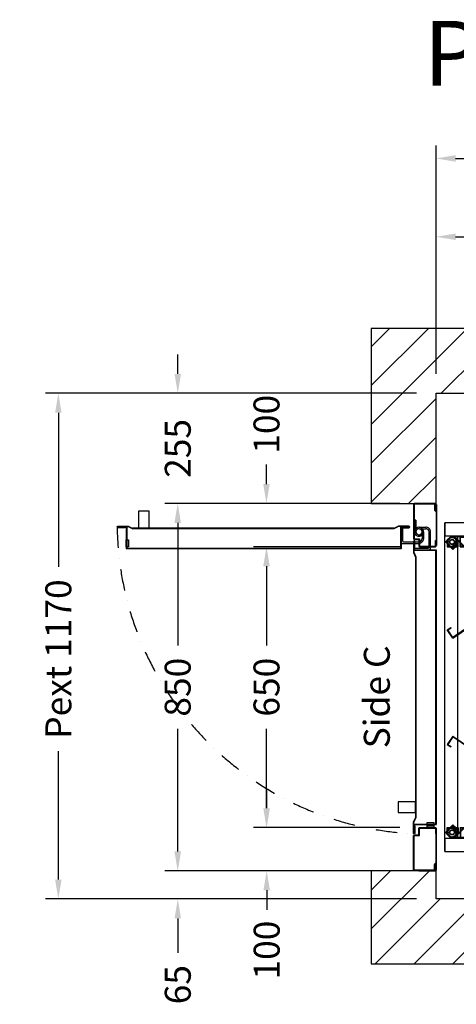
# Model space of a CAD drawing. Units: millimetres. Extents: x 72 to 100888, y 316 to 30493.
# Drawn here: x 62808 to 63819, y 10456 to 12734 of the extents above; entities that cross this region are included whole.
import ezdxf
from ezdxf.enums import TextEntityAlignment as Align

# ---------------------------------------------------------------- set-up
doc = ezdxf.new("R2010")
doc.units = ezdxf.units.MM
doc.linetypes.add('DASHDOT', pattern=[1, 0.5, -0.25, 0, -0.25])
doc.styles.get("Standard").update_dxf_attribs({"font": 'arial.ttf'})
doc.dimstyles.get("Standard").update_dxf_attribs({"dimtxt": 0.18, "dimasz": 0.18, "dimexe": 0.18, "dimexo": 0.0625, "dimgap": 0.09, "dimtad": 0, "dimtih": 1, "dimtoh": 1, "dimdec": 4, "dimzin": 0, "dimdsep": 46, "dimtxsty": 'Standard', "dimcen": 0.09, "dimadec": 0, "dimazin": 0, "dimtfac": 1, "dimtdec": 4, "dimtofl": 0, "dimtmove": 0, "dimatfit": 3, "dimfxl": 0, "dimtolj": 1, "dimtzin": 0, "dimarcsym": 0})

# ---------------------------------------------------------------- blocks, each defined once
blk = doc.blocks.new('*D535')
at = {"color": 3, "lineweight": -2}
for p, q in [((63380.1, 10909.3), (63380.1, 10954.3)), ((63688.6, 10864.3), (63350.1, 10864.3)), ((63688.6, 10764.3), (63350.1, 10764.3)), ((63380.1, 10719.3), (63380.1, 10674.3))]:
    blk.add_line(p, q, dxfattribs=at)
at = {"color": 3}
for points in [[(63372.6, 10909.3), (63387.6, 10909.3), (63380.1, 10864.3)], [(63372.6, 10719.3), (63387.6, 10719.3), (63380.1, 10764.3)]]:
    blk.add_solid(points, dxfattribs=at)
at = {"layer": 'Defpoints', "color": 0}
for p in [(63733.6, 10864.3), (63380.1, 10764.3), (63733.6, 10764.3)]:
    blk.add_point(p, dxfattribs=at)
at = {"insert": (63380.1, 10581), "char_height": 60, "attachment_point": 5, "rotation": 90}
blk.add_mtext('\\A1;100', dxfattribs=at)
blk = doc.blocks.new('*D536')
at = {"color": 3, "lineweight": -2}
for p, q in [((63688.6, 11514.3), (63349.6, 11514.3)), ((63379.6, 11469.3), (63379.6, 11285.7)), ((63379.6, 10909.3), (63379.6, 11093)), ((63688.6, 10864.3), (63349.6, 10864.3))]:
    blk.add_line(p, q, dxfattribs=at)
at = {"color": 3}
for points in [[(63372.1, 11469.3), (63387.1, 11469.3), (63379.6, 11514.3)], [(63372.1, 10909.3), (63387.1, 10909.3), (63379.6, 10864.3)]]:
    blk.add_solid(points, dxfattribs=at)
at = {"layer": 'Defpoints', "color": 0}
for p in [(63379.6, 11514.3), (63733.6, 11514.3), (63733.6, 10864.3)]:
    blk.add_point(p, dxfattribs=at)
at = {"insert": (63379.6, 11189.3), "char_height": 60, "attachment_point": 5, "rotation": 90}
blk.add_mtext('\\A1;650', dxfattribs=at)
blk = doc.blocks.new('*D537')
at = {"color": 3, "lineweight": -2}
for p, q in [((63379.6, 11659.3), (63379.6, 11704.3)), ((63688.1, 11614.3), (63349.6, 11614.3)), ((63688.1, 11514.3), (63349.6, 11514.3)), ((63379.6, 11469.3), (63379.6, 11424.3))]:
    blk.add_line(p, q, dxfattribs=at)
at = {"color": 3}
for points in [[(63372.1, 11659.3), (63387.1, 11659.3), (63379.6, 11614.3)], [(63372.1, 11469.3), (63387.1, 11469.3), (63379.6, 11514.3)]]:
    blk.add_solid(points, dxfattribs=at)
at = {"layer": 'Defpoints', "color": 0}
for p in [(63379.6, 11614.3), (63733.1, 11614.3), (63733.1, 11514.3)]:
    blk.add_point(p, dxfattribs=at)
at = {"insert": (63379.6, 11797.7), "char_height": 60, "attachment_point": 5, "rotation": 90}
blk.add_mtext('\\A1;100', dxfattribs=at)
blk = doc.blocks.new('*D538')
at = {"color": 3, "lineweight": -2}
for p, q in [((63380.1, 10909.3), (63380.1, 10954.3)), ((63688.6, 10864.3), (63350.1, 10864.3)), ((63688.6, 10764.3), (63350.1, 10764.3)), ((63380.1, 10719.3), (63380.1, 10674.3))]:
    blk.add_line(p, q, dxfattribs=at)
at = {"color": 3}
for points in [[(63372.6, 10909.3), (63387.6, 10909.3), (63380.1, 10864.3)], [(63372.6, 10719.3), (63387.6, 10719.3), (63380.1, 10764.3)]]:
    blk.add_solid(points, dxfattribs=at)
at = {"layer": 'Defpoints', "color": 0}
for p in [(63733.6, 10864.3), (63380.1, 10764.3), (63733.6, 10764.3)]:
    blk.add_point(p, dxfattribs=at)
at = {"insert": (63380.1, 10581), "char_height": 60, "attachment_point": 5, "rotation": 90}
blk.add_mtext('\\A1;100', dxfattribs=at)
blk = doc.blocks.new('*D540')
at = {"color": 3, "lineweight": -2}
for p, q in [((63219.1, 11614.3), (63204.1, 11614.3)), ((63174.1, 11569.3), (63174.1, 11285.6)), ((63174.1, 10809.3), (63174.1, 11093.1)), ((63219.1, 10764.3), (63204.1, 10764.3))]:
    blk.add_line(p, q, dxfattribs=at)
at = {"color": 3}
for points in [[(63166.6, 11569.3), (63181.6, 11569.3), (63174.1, 11614.3)], [(63166.6, 10809.3), (63181.6, 10809.3), (63174.1, 10764.3)]]:
    blk.add_solid(points, dxfattribs=at)
at = {"layer": 'Defpoints', "color": 0}
for p in [(63174.1, 11614.3), (63174.1, 10764.3), (63174.1, 10764.3)]:
    blk.add_point(p, dxfattribs=at)
at = {"insert": (63174.1, 11189.3), "char_height": 60, "attachment_point": 5, "rotation": 90}
blk.add_mtext('\\A1;850', dxfattribs=at)
blk = doc.blocks.new('*D541')
at = {"color": 3, "lineweight": -2}
for p, q in [((63174.3, 10809.3), (63174.3, 10854.3)), ((63688.1, 10764.3), (63144.3, 10764.3)), ((63688.1, 10699.3), (63144.3, 10699.3)), ((63174.3, 10654.3), (63174.3, 10574.3))]:
    blk.add_line(p, q, dxfattribs=at)
at = {"color": 3}
for points in [[(63166.8, 10809.3), (63181.8, 10809.3), (63174.3, 10764.3)], [(63166.8, 10654.3), (63181.8, 10654.3), (63174.3, 10699.3)]]:
    blk.add_solid(points, dxfattribs=at)
at = {"layer": 'Defpoints', "color": 0}
for p in [(63174.3, 10764.3), (63733.1, 10764.3), (63733.1, 10699.3)]:
    blk.add_point(p, dxfattribs=at)
at = {"insert": (63174.3, 10501), "char_height": 60, "attachment_point": 5, "rotation": 90}
blk.add_mtext('\\A1;65', dxfattribs=at)
blk = doc.blocks.new('*D542')
at = {"color": 3, "lineweight": -2}
for p, q in [((63174.3, 11914.3), (63174.3, 11959.3)), ((63682.1, 11869.3), (63144.3, 11869.3)), ((63688.1, 11614.3), (63144.3, 11614.3)), ((63174.3, 11569.3), (63174.3, 11524.3))]:
    blk.add_line(p, q, dxfattribs=at)
at = {"color": 3}
for points in [[(63166.8, 11914.3), (63181.8, 11914.3), (63174.3, 11869.3)], [(63166.8, 11569.3), (63181.8, 11569.3), (63174.3, 11614.3)]]:
    blk.add_solid(points, dxfattribs=at)
at = {"layer": 'Defpoints', "color": 0}
for p in [(63174.3, 11869.3), (63727.1, 11869.3), (63733.1, 11614.3)]:
    blk.add_point(p, dxfattribs=at)
at = {"insert": (63174.3, 11741.8), "char_height": 60, "attachment_point": 5, "rotation": 90}
blk.add_mtext('\\A1;255', dxfattribs=at)
blk = doc.blocks.new('*D625')
at = {"color": 3, "lineweight": -2}
for p, q in [((63772.1, 11914.3), (63772.1, 12442.7)), ((65092.1, 11914.3), (65092.1, 12442.7)), ((63817.1, 12412.7), (64126.9, 12412.7)), ((65047.1, 12412.7), (64544.9, 12412.7))]:
    blk.add_line(p, q, dxfattribs=at)
at = {"color": 3}
for points in [[(63817.1, 12420.2), (63817.1, 12405.2), (63772.1, 12412.7)], [(65047.1, 12420.2), (65047.1, 12405.2), (65092.1, 12412.7)]]:
    blk.add_solid(points, dxfattribs=at)
at = {"layer": 'Defpoints', "color": 0}
for p in [(65092.1, 12412.7), (63772.1, 11869.3), (65092.1, 11869.3)]:
    blk.add_point(p, dxfattribs=at)
at = {"insert": (64335.9, 12412.7), "char_height": 60, "attachment_point": 5}
blk.add_mtext('\\A1;{Lext 1320}', dxfattribs=at)
blk = doc.blocks.new('*D626')
at = {"color": 3, "lineweight": -2}
for p, q in [((63772.1, 11914.3), (63772.1, 12261.5)), ((64432.1, 11914.3), (64432.1, 12261.5)), ((63817.1, 12231.5), (64005.8, 12231.5)), ((64387.1, 12231.5), (64198.5, 12231.5))]:
    blk.add_line(p, q, dxfattribs=at)
at = {"color": 3}
for points in [[(63817.1, 12239), (63817.1, 12224), (63772.1, 12231.5)], [(64387.1, 12239), (64387.1, 12224), (64432.1, 12231.5)]]:
    blk.add_solid(points, dxfattribs=at)
at = {"layer": 'Defpoints', "color": 0}
for p in [(63772.1, 12231.5), (63772.1, 11869.3), (64432.1, 11869.3)]:
    blk.add_point(p, dxfattribs=at)
at = {"insert": (64102.1, 12231.5), "char_height": 60, "attachment_point": 5}
blk.add_mtext('\\A1;660', dxfattribs=at)
blk = doc.blocks.new('*D1217')
at = {"color": 3, "lineweight": -2}
for p, q in [((63727.1, 11869.3), (62867.9, 11869.3)), ((62897.9, 11824.3), (62897.9, 11467.9)), ((62897.9, 10744.3), (62897.9, 11040.9)), ((63727.1, 10699.3), (62867.9, 10699.3))]:
    blk.add_line(p, q, dxfattribs=at)
at = {"color": 3}
for points in [[(62890.4, 11824.3), (62905.4, 11824.3), (62897.9, 11869.3)], [(62890.4, 10744.3), (62905.4, 10744.3), (62897.9, 10699.3)]]:
    blk.add_solid(points, dxfattribs=at)
at = {"layer": 'Defpoints', "color": 0}
for p in [(63772.1, 11869.3), (62897.9, 10699.3), (63772.1, 10699.3)]:
    blk.add_point(p, dxfattribs=at)
at = {"insert": (62897.9, 11254.4), "char_height": 60, "attachment_point": 5, "rotation": 90}
blk.add_mtext('\\A1;{Pext 1170}', dxfattribs=at)
blk = doc.blocks.new('FOLDING_650')
at = {"color": 4}
for p, q in [((-100, 380), (-100, 350)), ((-100, 380), (-100, 349)), ((0, 380), (-100, 380)), ((0, 350), (0, 380)), ((0, 380), (0, -380)), ((-180.8, 347), (-193, 347)), ((-14, 349), (-191.5, 349)), ((-191.5, 348), (-14.4, 348)), ((-191.5, 347), (-180, 347)), ((-185.5, 345.3), (-182.5, 345.3)), ((-185.5, 338.7), (-185.5, 345.3)), ((-185.3, 343.4), (-180, 337)), ((-182.5, 345.3), (-182.5, 344.2)), ((-182.5, 344.2), (-180, 344.2)), ((-180, 347), (-180, 337)), ((-180, 344.2), (-180, 346.2)), ((-179, 337), (-179, 348)), ((-24.1, 347.3), (-149.6, 221.8)), ((-148.9, 221.1), (-23.6, 346.3)), ((-100, 350), (0, 350)), ((-45.5, 348), (-45.5, 347)), ((-35.5, 348), (-45.5, 348)), ((-36.5, 347), (-45.5, 347)), ((-36.5, 326), (-36.5, 347)), ((-35.5, 325), (-35.5, 348)), ((-30, 350), (-30, -350)), ((-24.7, 342.4), (-30, 336)), ((-24.1, 347.3), (-12.8, 347.3)), ((-13.2, 346.3), (-23.6, 346.3)), ((-7, 340.6), (-14.4, 348)), ((-14, 349), (-6, 341)), ((-13.2, 346.3), (-2.9, 336)), ((-12.8, 347.3), (-1.4, 336)), ((-180.8, 327), (-193, 327)), ((-191.5, 327), (-180, 327)), ((-191.5, 326), (-36.5, 326)), ((-35.5, 325), (-191.5, 325)), ((-182.5, 338.7), (-185.5, 338.7)), ((-185.5, 335.3), (-185.5, 328.7)), ((-182.5, 335.3), (-185.5, 335.3)), ((-185.5, 328.7), (-182.5, 328.7)), ((-185.3, 330.6), (-180, 337)), ((-180, 339.7), (-182.5, 339.7)), ((-182.5, 339.7), (-182.5, 338.7)), ((-182.5, 334.2), (-182.5, 335.3)), ((-180, 334.2), (-182.5, 334.2)), ((-182.5, 329.7), (-180, 329.7)), ((-182.5, 328.7), (-182.5, 329.7)), ((-180, 337), (-180, 339.7)), ((-179, 337), (-180, 337)), ((-180, 327), (-180, 337)), ((-180, 337), (-180, 334.2)), ((-179, 337), (-180, 337)), ((-180, 329.7), (-180, 327.8)), ((-179, 337), (-179, 326)), ((-100, 325), (-100, -325)), ((-31, 336), (-30, 336)), ((-31, 325), (-31, 336)), ((-6, 325), (-31, 325)), ((-30, 326), (-30, 336)), ((-30, 336), (-30, 333.2)), ((-30, 333.2), (-27.5, 333.2)), ((-30, 328.7), (-30, 326.8)), ((-27.5, 328.7), (-30, 328.7)), ((-7, 326), (-30, 326)), ((-29.2, 326), (-17, 326)), ((-27.5, 333.2), (-27.5, 334.3)), ((-27.5, 334.3), (-24.5, 334.3)), ((-27.5, 327.7), (-27.5, 328.7)), ((-24.5, 327.7), (-27.5, 327.7)), ((-27, 335.1), (-26.2, 326.8)), ((-26.9, 326.1), (-26.2, 326.8)), ((-19.1, 318.3), (-26.9, 326.1)), ((-19.1, 319.7), (-26.2, 326.8)), ((-26.2, 326.8), (-24.2, 324.9)), ((-24.5, 334.3), (-24.5, 327.7)), ((-24.2, 324.9), (-22.5, 326.6)), ((-23.2, 327.3), (-21.1, 329.5)), ((-22.5, 326.6), (-23.2, 327.3)), ((-21.1, 329.5), (-16.5, 324.9)), ((-19.3, 323.4), (-21.1, 321.7)), ((-21.1, 321.7), (-19.7, 320.3)), ((-18.6, 322.7), (-19.3, 323.4)), ((-2.9, 336), (-19.1, 319.7)), ((-1.4, 336), (-19.1, 318.3)), ((-18.6, 320.3), (-9.9, 328.9)), ((-16.5, 324.9), (-18.6, 322.7)), ((-7, 340.6), (-7, 326)), ((-6, 341), (-6, 325)), ((-140.6, 228), (-149.2, 219.3)), ((-148.2, 220.4), (-140, 228.5)), ((-132.3, 222.2), (-140, 229.9)), ((-140, 228.5), (-133, 221.4)), ((-138.1, 226.6), (-139.5, 228)), ((-142.7, 223.4), (-140.6, 225.5)), ((-138.1, 218.8), (-142.7, 223.4)), ((-140.6, 225.5), (-139.9, 224.8)), ((-136.9, 206.6), (-140.6, 201.2)), ((-139.9, 224.8), (-138.1, 226.6)), ((-136, 220.9), (-138.1, 218.8)), ((-134.5, 204.9), (-136.9, 206.6)), ((-134.9, 223.4), (-136.7, 221.6)), ((-136.7, 221.6), (-136, 220.9)), ((-133, 221.4), (-134.9, 223.4)), ((-132.3, 222.2), (-133, 221.4)), ((-132.2, 213.2), (-133, 221.4)), ((-132.2, 213.2), (-131.4, 204.9)), ((-137.7, 197.1), (-147.8, 204)), ((-18.9, 113.5), (-147.7, 201.5)), ((-147.1, 202.3), (-19.1, 114.9)), ((-146.6, 203.2), (-137.1, 196.7)), ((-140.6, 201.2), (-138.1, 199.5)), ((-138.1, 199.5), (-137.6, 200.3)), ((-137.6, 200.3), (-135.5, 198.9)), ((-137.1, 196.7), (-131.4, 204.9)), ((-130.6, 204.4), (-136.8, 195.3)), ((-135.5, 198.9), (-136.6, 197.3)), ((-135, 204.1), (-134.5, 204.9)), ((-133, 202.7), (-135, 204.1)), ((-131.4, 204.9), (-133, 202.7)), ((-130.6, 204.4), (-131.4, 204.9)), ((-14.1, 138.2), (-14.7, 137.3)), ((-7.3, 132.3), (-14.7, 137.3)), ((-5.9, 132.5), (-14.1, 138.2)), ((-19.1, 114.9), (-7.3, 132.3)), ((-18.9, 113.5), (-5.9, 132.5)), ((-18.9, -113.5), (-147.7, -201.5)), ((-18.9, -113.5), (-5.9, -132.5)), ((-147.1, -202.3), (-19.1, -114.9)), ((-19.1, -114.9), (-7.3, -132.3)), ((-7.3, -132.3), (-14.7, -137.3)), ((-5.9, -132.5), (-14.1, -138.2)), ((-14.1, -138.2), (-14.7, -137.3)), ((-137.7, -197.1), (-147.8, -204)), ((-146.6, -203.2), (-137.1, -196.7)), ((-140.6, -201.2), (-138.1, -199.5)), ((-136.9, -206.6), (-140.6, -201.2)), ((-138.1, -199.5), (-137.6, -200.3)), ((-137.6, -200.3), (-135.5, -198.9)), ((-137.1, -196.7), (-131.4, -204.9)), ((-134.5, -204.9), (-136.9, -206.6)), ((-130.6, -204.4), (-136.8, -195.3)), ((-135.5, -198.9), (-136.6, -197.3)), ((-133, -202.7), (-135, -204.1)), ((-135, -204.1), (-134.5, -204.9)), ((-131.4, -204.9), (-133, -202.7)), ((-132.2, -213.2), (-131.4, -204.9)), ((-130.6, -204.4), (-131.4, -204.9)), ((-24.1, -347.3), (-149.6, -221.8)), ((-140.6, -228), (-149.2, -219.3)), ((-148.9, -221.1), (-23.6, -346.3)), ((-148.2, -220.4), (-140, -228.5)), ((-138.1, -218.8), (-142.7, -223.4)), ((-142.7, -223.4), (-140.6, -225.5)), ((-140.6, -225.5), (-139.9, -224.8)), ((-140, -228.5), (-133, -221.4)), ((-132.3, -222.2), (-140, -229.9)), ((-139.9, -224.8), (-138.1, -226.6)), ((-138.1, -226.6), (-139.5, -228)), ((-136, -220.9), (-138.1, -218.8)), ((-136.7, -221.6), (-136, -220.9)), ((-134.9, -223.4), (-136.7, -221.6)), ((-133, -221.4), (-134.9, -223.4)), ((-132.2, -213.2), (-133, -221.4)), ((-132.3, -222.2), (-133, -221.4)), ((-19.1, -318.3), (-26.9, -326.1)), ((-1.4, -336), (-19.1, -318.3)), ((-180.8, -327), (-193, -327)), ((-35.5, -325), (-191.5, -325)), ((-191.5, -326), (-36.5, -326)), ((-191.5, -327), (-180, -327)), ((-185.5, -328.7), (-182.5, -328.7)), ((-185.5, -335.3), (-185.5, -328.7)), ((-182.5, -335.3), (-185.5, -335.3)), ((-182.5, -338.7), (-185.5, -338.7)), ((-185.5, -338.7), (-185.5, -345.3)), ((-185.3, -330.6), (-180, -337)), ((-185.3, -343.4), (-180, -337)), ((-182.5, -328.7), (-182.5, -329.7)), ((-182.5, -329.7), (-180, -329.7)), ((-182.5, -334.2), (-182.5, -335.3)), ((-180, -334.2), (-182.5, -334.2)), ((-182.5, -339.7), (-182.5, -338.7)), ((-180, -339.7), (-182.5, -339.7)), ((-180, -327), (-180, -337)), ((-180, -329.7), (-180, -327.8)), ((-180, -337), (-180, -334.2)), ((-179, -337), (-180, -337)), ((-179, -337), (-180, -337)), ((-180, -337), (-180, -339.7)), ((-180, -347), (-180, -337)), ((-179, -337), (-179, -326)), ((-179, -337), (-179, -348)), ((-36.5, -326), (-36.5, -347)), ((-35.5, -325), (-35.5, -348)), ((-31, -325), (-31, -336)), ((-6, -325), (-31, -325)), ((-31, -336), (-30, -336)), ((-30, -326), (-30, -336)), ((-7, -326), (-30, -326)), ((-30, -328.7), (-30, -326.8)), ((-27.5, -328.7), (-30, -328.7)), ((-30, -333.2), (-27.5, -333.2)), ((-30, -336), (-30, -333.2)), ((-24.7, -342.4), (-30, -336)), ((-29.2, -326), (-17, -326)), ((-27.5, -327.7), (-27.5, -328.7)), ((-24.5, -327.7), (-27.5, -327.7)), ((-27.5, -333.2), (-27.5, -334.3)), ((-27.5, -334.3), (-24.5, -334.3)), ((-27, -335.1), (-26.2, -326.8)), ((-26.9, -326.1), (-26.2, -326.8)), ((-19.1, -319.7), (-26.2, -326.8)), ((-26.2, -326.8), (-24.2, -324.9)), ((-24.5, -334.3), (-24.5, -327.7)), ((-24.2, -324.9), (-22.5, -326.6)), ((-22.5, -326.6), (-23.2, -327.3)), ((-23.2, -327.3), (-21.1, -329.5)), ((-21.1, -321.7), (-19.7, -320.3)), ((-19.3, -323.4), (-21.1, -321.7)), ((-21.1, -329.5), (-16.5, -324.9)), ((-18.6, -322.7), (-19.3, -323.4)), ((-2.9, -336), (-19.1, -319.7)), ((-18.6, -320.3), (-9.9, -328.9)), ((-16.5, -324.9), (-18.6, -322.7)), ((-7, -340.6), (-14.4, -348)), ((-14, -349), (-6, -341)), ((-13.2, -346.3), (-2.9, -336)), ((-12.8, -347.3), (-1.4, -336)), ((-7, -340.6), (-7, -326)), ((-6, -341), (-6, -325)), ((-180.8, -347), (-193, -347)), ((-191.5, -347), (-180, -347)), ((-191.5, -348), (-14.4, -348)), ((-14, -349), (-191.5, -349)), ((-185.5, -345.3), (-182.5, -345.3)), ((-182.5, -344.2), (-180, -344.2)), ((-182.5, -345.3), (-182.5, -344.2)), ((-180, -344.2), (-180, -346.2)), ((-100, -349), (-100, -380)), ((-100, -350), (-100, -380)), ((0, -350), (-100, -350)), ((-45.5, -348), (-45.5, -347)), ((-36.5, -347), (-45.5, -347)), ((-35.5, -348), (-45.5, -348)), ((-24.1, -347.3), (-12.8, -347.3)), ((-13.2, -346.3), (-23.6, -346.3)), ((0, -380), (0, -350)), ((-100, -380), (0, -380))]:
    blk.add_line(p, q, dxfattribs=at)
for centre, radius in [((-193, 337), 5), ((-193, 337), 5), ((-17, 336), 6), ((-17, 336), 5), ((-17, 336), 5), ((-142.2, 212.3), 5), ((-142.2, 212.3), 5), ((-142.2, -212.3), 5), ((-142.2, -212.3), 5), ((-193, -337), 5), ((-193, -337), 5), ((-17, -336), 6), ((-17, -336), 5), ((-17, -336), 5)]:
    blk.add_circle(centre, radius, dxfattribs=at)
for centre, radius, start, end in [((-193, 337), 10, 39.7151, 270), ((-193, 337), 10, 90, 320.2849), ((-191.5, 348), 1, 90, 270), ((-180.8, 346.2), 0.8, 0, 90), ((-17, 336), 10, 315, 185.2849), ((-17, 336), 10, 270, 140.2849), ((-17, 336), 186, 179.657, 255.8406), ((-191.5, 326), 1, 90, 270), ((-180.8, 327.8), 0.8, 270, 0), ((-29.2, 326.8), 0.8, 180, 270), ((-19.1, 320.9), 0.8, 225, 315), ((-140, 227.4), 0.8, 45, 135), ((-142.2, 212.3), 10, 5.3843, 235.6692), ((-142.2, 212.3), 10, 135, 5.2849), ((-148.9, 221.1), 1, 135, 315), ((-147.1, 202.3), 1, 55.6692, 235.6692), ((-137.3, 197.8), 0.8, 235.6692, 325.6692), ((-17, -336), 186, 104.1594, 180.343), ((-142.2, -212.3), 10, 354.7151, 225), ((-142.2, -212.3), 10, 124.3308, 354.6157), ((-147.1, -202.3), 1, 124.3308, 304.3308), ((-137.3, -197.8), 0.8, 34.3308, 124.3308), ((-148.9, -221.1), 1, 45, 225), ((-140, -227.4), 0.8, 225, 315), ((-193, -337), 10, 90, 320.2849), ((-193, -337), 10, 39.7151, 270), ((-191.5, -326), 1, 90, 270), ((-180.8, -327.8), 0.8, 0, 90), ((-29.2, -326.8), 0.8, 90, 180), ((-17, -336), 10, 174.7151, 45), ((-17, -336), 10, 219.7151, 90), ((-19.1, -320.9), 0.8, 45, 135), ((-191.5, -348), 1, 90, 270), ((-180.8, -346.2), 0.8, 270, 0)]:
    blk.add_arc(centre, radius, start, end, dxfattribs=at)
blk = doc.blocks.new('650m100-SX')
for p, q in [((-1, 847.5), (-1, 752.5)), ((-1, 847.5), (0, 847.5)), ((0, 835.5), (0, 848.5)), ((0, 847.5), (0, 772.1)), ((1.5, 850), (50.5, 850)), ((1.5, 835.5), (1.5, 848.5)), ((1.5, 848.5), (50.5, 848.5)), ((2.5, 846.6), (2.5, 835.4)), ((2.5, 846.6), (3.5, 846.6)), ((3.5, 846.6), (3.5, 835)), ((50.5, 848.5), (50.5, 768.5)), ((52, 848.5), (52, 768.5)), ((1.5, 835.5), (0, 835.5)), ((3.3, 834.4), (0, 830.6)), ((0, 831.8), (0, 752.5)), ((2.3, 834.7), (0.2, 832.4)), ((-1, 752.5), (0, 752.5)), ((0, 751.5), (0, 764.5)), ((1.5, 764.5), (0, 764.5)), ((1.5, 751.5), (1.5, 764.5)), ((50.5, 768.5), (38.5, 768.5)), ((38.5, 768.5), (38.5, 751.5)), ((40, 765.5), (40, 751.5)), ((50.5, 767), (41.5, 767)), ((50, 752), (50, 757.5)), ((50, 757.5), (51, 757.5)), ((50, 752), (50, 743)), ((51, 757.5), (51, 751.5)), ((51, 752), (51, 742)), ((0, 107), (0, 743)), ((50, 743), (0, 743)), ((1, 108), (1, 742)), ((51, 742), (1, 742)), ((38.5, 751.5), (1.5, 751.5)), ((38.5, 750), (1.5, 750)), ((5, 745), (5, 750)), ((5, 750), (21, 750)), ((21, 745), (5, 745)), ((5, 738), (5, 743)), ((5, 743), (21, 743)), ((21, 738), (5, 738)), ((10, 745), (10, 743)), ((16, 745), (16, 743)), ((21, 750), (21, 745)), ((21, 743), (21, 738)), ((50, 746.2), (49, 746.2)), ((-1, 2.5), (-1, 97.5)), ((-1, 97.5), (0, 97.5)), ((50, 107), (0, 107)), ((0, 98.5), (0, 85.5)), ((0, 18.2), (0, 97.5)), ((51, 108), (1, 108)), ((38.5, 100), (1.5, 100)), ((38.5, 98.5), (1.5, 98.5)), ((1.5, 98.5), (1.5, 85.5)), ((12.9, 104), (12.9, 65.5)), ((48.9, 107), (15.9, 107)), ((16.4, 101.5), (16.4, 65.5)), ((48.9, 103.5), (18.4, 103.5)), ((38.5, 81.5), (38.5, 98.5)), ((78, 92.2), (39.5, 92.2)), ((40, 84.5), (40, 98.5)), ((48.9, 107), (48.9, 103.5)), ((50, 105), (49, 105)), ((50, 93.5), (50, 107)), ((50, 93.5), (51, 93.5)), ((50, 93.5), (50, 92.5)), ((50, 92.5), (51, 92.5)), ((51, 93.5), (51, 108)), ((51, 92.5), (51, 94)), ((81, 105), (717, 105)), ((81, 55), (81, 105)), ((82, 104), (716, 104)), ((82, 54), (82, 104)), ((712, 84), (712, 100)), ((712, 100), (717, 100)), ((716, 54), (716, 104)), ((717, 55), (717, 105)), ((717, 100), (717, 84)), ((1.5, 85.5), (0, 85.5)), ((0, 2.5), (0, 77.9)), ((29, 65.5), (29, 82.3)), ((32.5, 65.5), (32.5, 82.1)), ((35.8, 71.4), (34.5, 74.2)), ((35.8, 71.4), (34.5, 74.2)), ((50.5, 81.5), (38.5, 81.5)), ((75.5, 88.7), (39.5, 88.7)), ((50.5, 83), (41.5, 83)), ((50.5, 81.5), (49, 81.5)), ((50.5, 1.5), (50.5, 81.5)), ((52, 1.5), (52, 81.5)), ((77.5, 56.2), (77.5, 86.7)), ((81, 56.2), (81, 89.2)), ((717, 84), (712, 84)), ((39.5, 55), (22.8, 55)), ((39.5, 58.5), (22.9, 58.5)), ((43.3, 59.6), (45.4, 56.8)), ((43.3, 59.6), (45.4, 56.8)), ((46.6, 38.5), (46.6, 65.5)), ((46.6, 38.5), (46.6, 65.5)), ((50, 38.5), (50, 65.5)), ((50, 38.5), (50, 65.5)), ((67.5, 55), (66.5, 55)), ((66.5, 55), (66.5, 54)), ((66.5, 54), (68, 54)), ((67.5, 55), (67.5, 54)), ((67.5, 55), (81, 55)), ((67.5, 54), (82, 54)), ((81, 56.2), (77.5, 56.2)), ((79.1, 55), (79.1, 56)), ((726, 54), (716, 54)), ((726, 55), (717, 55)), ((720.3, 55), (720.3, 56)), ((731.6, 54), (725.5, 54)), ((726, 55), (731.6, 55)), ((731.6, 55), (731.6, 54)), ((46.6, 38.5), (50, 38.5)), ((46.6, 38.5), (50, 38.5)), ((-1, 2.5), (0, 2.5)), ((3.3, 15.6), (0, 19.4)), ((0, 14.5), (0, 1.5)), ((1.5, 14.5), (0, 14.5)), ((2.3, 15.3), (0.2, 17.6)), ((1.5, 14.5), (1.5, 1.5)), ((1.5, 1.5), (50.5, 1.5)), ((1.5, 0), (50.5, 0)), ((2.5, 3.4), (2.5, 14.6)), ((2.5, 3.4), (3.5, 3.4)), ((3.5, 3.4), (3.5, 15))]:
    blk.add_line(p, q)
for points in [[(50, 746.2), (50, 762.5, -1), (51.5, 762.5), (51.5, 738.4), (46.6, 727.6)], [(49, 746.2), (49, 762.5, -1), (52.4, 762.5), (52.4, 739, -0.107063), (52.1, 737.4), (47.5, 727.2)], [(50, 105), (50, 88.7, 1), (51.5, 88.7), (51.5, 112.8), (46.6, 123.6)], [(49, 105), (49, 88.7, 1), (52.4, 88.7), (52.4, 113.1), (47.5, 124)], [(79.1, 56), (62.8, 56, 1), (62.8, 52.6), (87.1, 52.6), (98.1, 57.5)], [(79.1, 55), (62.8, 55, 1), (62.8, 53.5), (86.9, 53.5), (97.7, 58.4)], [(720.3, 56), (736.5, 56, -1), (736.5, 52.6), (713.1, 52.6, -0.107063), (711.4, 52.9), (701.2, 57.5)], [(720.3, 55), (736.5, 55, -1), (736.5, 53.5), (712.4, 53.5), (701.6, 58.4)]]:
    blk.add_lwpolyline(points, format="xyb")
for points in [[(46.6, 123.6), (46.6, 727.6)], [(47.6, 123.6), (47.6, 727.6)], [(97.7, 58.4), (701.6, 58.4)], [(97.7, 57.4), (701.6, 57.4)]]:
    blk.add_lwpolyline(points)
for points in [[(47.6, 690), (87.6, 690), (87.6, 715), (47.6, 715)], [(664, 57.4), (664, 17.4), (689, 17.4), (689, 57.4)]]:
    blk.add_lwpolyline(points, close=True)
for centre, radius, start, end in [((1.5, 848.5), 1.5, 90, 180), ((50.5, 848.5), 1.5, 0, 90), ((1, 831.8), 1, 138.8141, 180), ((1.5, 835.4), 1, 318.8141, 0), ((2.5, 835), 1, 318.8141, 0), ((41.5, 765.5), 1.5, 90, 180), ((50.5, 768.5), 1.5, 270, 0), ((1.5, 751.5), 1.5, 180, 270), ((38.5, 751.5), 1.5, 270, 0), ((1.5, 98.5), 1.5, 90, 180), ((15.9, 104), 3, 90, 180), ((18.4, 101.5), 2, 90, 180), ((39.5, 81.7), 10.5, 89.9522, 183.31), ((38.5, 98.5), 1.5, 0, 90), ((78, 89.2), 3, 0, 90), ((39.5, 65.5), 10.5, 359.9522, 304.2239), ((39.5, 65.5), 10.5, 359.9522, 304.2239), ((39.5, 81.7), 7.01, 90.0716, 184.0516), ((39.5, 65.5), 7.01, 0.0716, 302.2139), ((39.5, 65.5), 7.01, 0.0716, 302.2139), ((40.1, 65.4), 10.4, 267.0166, 122.5184), ((40.1, 65.4), 10.4, 267.0166, 122.5184), ((39.5, 65.5), 7.01, 270, 122.2139), ((39.5, 65.5), 7.01, 270, 122.2139), ((41.5, 84.5), 1.5, 180, 270), ((50.5, 81.5), 1.5, 0, 90), ((75.5, 86.7), 2, 0, 90), ((23.4, 65.5), 10.5, 179.9522, 273.31), ((23.4, 65.5), 7.01, 180.0716, 274.0516), ((1, 18.2), 1, 180, 221.1859), ((1.5, 1.5), 1.5, 180, 270), ((1.5, 14.6), 1, 0, 41.1859), ((2.5, 15), 1, 0, 41.1859), ((50.5, 1.5), 1.5, 270, 0)]:
    blk.add_arc(centre, radius, start, end)
at = {"linetype": 'DASHDOT', "ltscale": 100}
blk.add_arc((17, 43.5), 721.3, 0.7055, 87.7823, dxfattribs=at)

msp = doc.modelspace()

# ---------------------------------------------------------------- hatches: boundary and pattern name
h = msp.add_hatch()
h.set_pattern_fill('ANSI31', color=256, scale=20)
h.set_pattern_definition([(45, (80067.84, -103497.386), (-44.90128, 44.90128), [])])
h.paths.add_polyline_path([(63622.13453, 11614.34054), (63772.13453, 11614.34053), (63772.13453, 11869.3407), (65092.1345, 11869.3407), (65092.13451, 11614.34054), (65242.1345, 11614.34054), (65242.1345, 12019.3407), (63622.13453, 12019.3407)])
h.paths.add_polyline_path([(63772.13453, 10764.34061), (63622.13453, 10764.34061), (63622.13453, 10549.34071), (65242.1345, 10549.34071), (65242.1345, 10764.34061), (65092.1345, 10764.34061), (65092.1345, 10699.34071), (63772.13453, 10699.34071)])

# ---------------------------------------------------------------- linework, layer by layer
for points in [[(63622.13453, 11614.34054), (63772.13453, 11614.34053), (63772.13453, 11869.3407), (65092.1345, 11869.3407), (65092.13451, 11614.34054), (65242.1345, 11614.34054), (65242.1345, 12019.3407), (63622.13453, 12019.3407)], [(63772.13453, 10764.34061), (63622.13453, 10764.34061), (63622.13453, 10549.34071), (65242.1345, 10549.34071), (65242.1345, 10764.34061), (65092.1345, 10764.34061), (65092.1345, 10699.34071), (63772.13453, 10699.34071)]]:
    msp.add_lwpolyline(points, close=True)
at = {"color": 6}
msp.add_lwpolyline([(63732.13464, 10764.34054), (63772.13464, 10764.34054), (63772.13481, 10764.34053), (63732.13481, 10764.34053)], close=True, dxfattribs=at)

# ---------------------------------------------------------------- block references
at = {"color": 0, "rotation": 180}
for name, p in [('650m100-SX', (63772.13456, 11614.34054)), ('FOLDING_650', (63792.13455, 11189.34054))]:
    msp.add_blockref(name, p, dxfattribs=at)

# ---------------------------------------------------------------- texts
msp.add_text('Side C', height=60, rotation=90).set_placement((63664.93024, 11166.82438), align=Align.CENTER)
at = {"insert": (63743.85004, 12731.09966), "char_height": 150, "attachment_point": 1}
msp.add_mtext('P2 ', dxfattribs=at)

# ---------------------------------------------------------------- dimensions: what is measured, and where the dimension line sits
dim = msp.add_linear_dim(base=(65092.1345, 12412.7454), p1=(63772.13453, 11869.3407), p2=(65092.1345, 11869.3407), text='{Lext <>}', dimstyle='Standard', override={"dimscale": 15, "dimtxt": 4, "dimasz": 3, "dimexe": 2, "dimexo": 3, "dimgap": 2, "dimtih": 0, "dimtoh": 0, "dimdec": 0, "dimzin": 12, "dimcen": 5, "dimclrd": 3, "dimclre": 3, "dimclrt": 256, "dimtdec": 0})
dim.commit()
dim.dimension.update_dxf_attribs({"geometry": '*D625', "text_midpoint": (64335.91776, 12412.7454), "dimtype": 160})
dim = msp.add_linear_dim(base=(63772.13453, 12231.51549), p1=(64432.13451, 11869.3407), p2=(63772.13453, 11869.3407), dimstyle='Standard', override={"dimscale": 15, "dimtxt": 4, "dimasz": 3, "dimexe": 2, "dimexo": 3, "dimgap": 2, "dimtih": 0, "dimtoh": 0, "dimdec": 0, "dimzin": 12, "dimcen": 5, "dimclrd": 3, "dimclre": 3, "dimclrt": 256, "dimtdec": 0})
dim.commit()
dim.dimension.update_dxf_attribs({"geometry": '*D626', "text_midpoint": (64102.13452, 12231.51549)})
for base, p1, p2, picture, middle in [((63174.29689, 11869.3407), (63733.13464, 11614.34054), (63727.13453, 11869.3407), '*D542', (63174.29689, 11741.84062)), ((63379.5545, 11614.34054), (63733.13464, 11514.34053), (63733.13464, 11614.34054), '*D537', (63379.5545, 11797.69661)), ((63174.11689, 10764.34054), (63174.11689, 11614.34054), (63174.11689, 10764.34054), '*D540', (63174.11689, 11189.34054)), ((63379.5545, 11514.34054), (63733.63464, 10864.34054), (63733.63456, 11514.34054), '*D536', (63379.5545, 11189.34054))]:
    dim = msp.add_linear_dim(base=base, p1=p1, p2=p2, angle=90, dimstyle='Standard', override={"dimscale": 15, "dimtxt": 4, "dimasz": 3, "dimexe": 2, "dimexo": 3, "dimgap": 2, "dimtih": 0, "dimtoh": 0, "dimdec": 0, "dimzin": 12, "dimcen": 5, "dimclrd": 3, "dimclre": 3, "dimclrt": 256, "dimtdec": 0})
    dim.commit()
    dim.dimension.update_dxf_attribs({"geometry": picture, "text_midpoint": middle})
dim = msp.add_linear_dim(base=(62897.88603, 10699.34071), p1=(63772.13453, 11869.3407), p2=(63772.13453, 10699.34071), angle=90, text='{Pext <>}', dimstyle='Standard', override={"dimscale": 15, "dimtxt": 4, "dimasz": 3, "dimexe": 2, "dimexo": 3, "dimgap": 2, "dimtih": 0, "dimtoh": 0, "dimdec": 0, "dimzin": 12, "dimcen": 5, "dimclrd": 3, "dimclre": 3, "dimclrt": 256, "dimtdec": 0})
dim.commit()
dim.dimension.update_dxf_attribs({"geometry": '*D1217', "text_midpoint": (62897.88603, 11254.42823), "dimtype": 160})
for base, p1, p2, angle, picture, middle in [((63380.05451, 10764.34054), (63733.63464, 10864.34054), (63733.63464, 10764.34054), 270, '*D535', (63380.05451, 10580.98447)), ((63380.0545, 10764.34054), (63733.63464, 10864.34054), (63733.63464, 10764.34054), 270, '*D538', (63380.0545, 10580.98447)), ((63174.29689, 10764.34054), (63733.13464, 10699.34071), (63733.13464, 10764.34054), 90, '*D541', (63174.29689, 10500.98464))]:
    dim = msp.add_linear_dim(base=base, p1=p1, p2=p2, angle=angle, dimstyle='Standard', override={"dimscale": 15, "dimtxt": 4, "dimasz": 3, "dimexe": 2, "dimexo": 3, "dimgap": 2, "dimtih": 0, "dimtoh": 0, "dimdec": 0, "dimzin": 12, "dimcen": 5, "dimclrd": 3, "dimclre": 3, "dimclrt": 256, "dimtdec": 0})
    dim.commit()
    dim.dimension.update_dxf_attribs({"geometry": picture, "text_midpoint": middle, "dimtype": 160})

doc.saveas('drawing.dxf')
